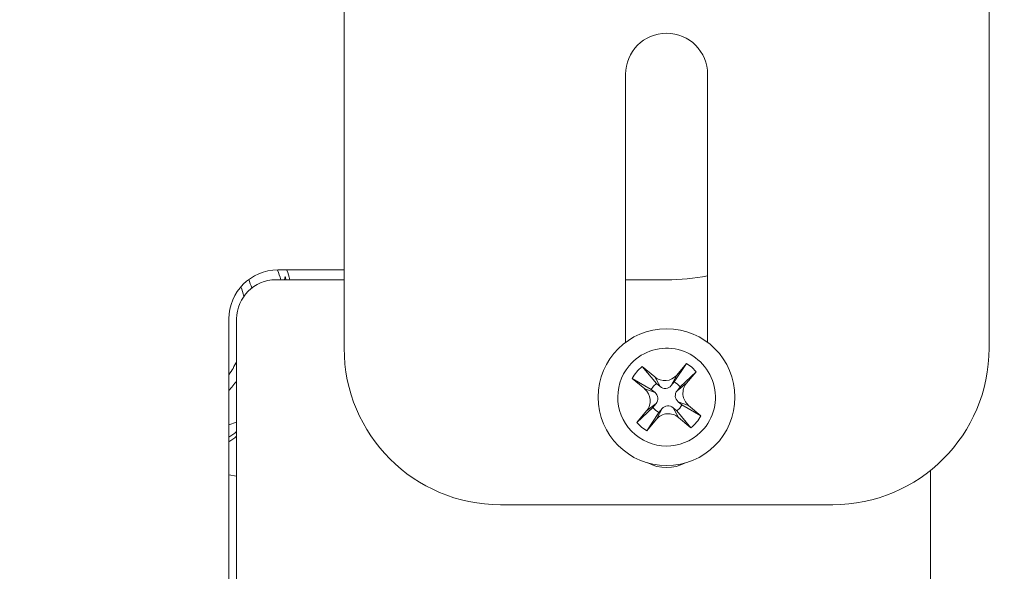
# Model space of a CAD drawing. Extents: x 0 to 1218, y 0 to 893.
# Drawn here: x 991 to 1041, y 269 to 297 of the extents above; entities that cross this region are included whole.
import ezdxf

# ---------------------------------------------------------------- set-up
doc = ezdxf.new("R2010")
doc.units = 0
doc.header["$LTSCALE"] = 4
doc.header["$MEASUREMENT"] = 0
doc.layers.get('0').update_dxf_attribs({"linetype": 'CONTINUOUS'})

msp = doc.modelspace()

# ---------------------------------------------------------------- linework, layer by layer
at = {"color": 7, "linetype": 'Continuous', "lineweight": 0}
for p, q in [((1007.207, 300.43), (1007.207, 280.63)), ((1040.207, 280.63), (1040.207, 300.43)), ((1021.607, 280.93), (1021.607, 294.63)), ((1025.807, 294.63), (1025.807, 280.93)), ((1003.808, 284.629), (1007.207, 284.629)), ((1004.155, 284.13), (1004.185, 284.301)), ((1007.207, 284.13), (1003.707, 284.13)), ((1023.707, 284.13), (1021.607, 284.13)), ((1001.309, 265.67), (1001.309, 282.128)), ((1001.707, 282.13), (1001.707, 265.589)), ((1023.183, 278.831), (1022.463, 279.696)), ((1022.463, 279.696), (1023.099, 279.162)), ((1024.101, 278.911), (1024.723, 279.853)), ((1024.226, 279.261), (1024.723, 279.853)), ((1023.376, 278.669), (1023.099, 279.162)), ((1023.939, 278.718), (1024.226, 279.261)), ((1024.408, 278.654), (1025.227, 279.43)), ((1025.227, 279.43), (1024.73, 278.838)), ((1021.948, 279.083), (1022.926, 278.525)), ((1022.585, 278.55), (1021.948, 279.083)), ((1023.376, 278.669), (1023.183, 278.831)), ((1024.101, 278.911), (1023.939, 278.718)), ((1024.246, 278.461), (1024.73, 278.838)), ((1024.246, 278.461), (1024.408, 278.654)), ((1023.119, 278.363), (1022.585, 278.55)), ((1022.926, 278.525), (1023.119, 278.363)), ((1023.168, 277.799), (1022.683, 277.423)), ((1023.168, 277.799), (1023.006, 277.606)), ((1024.488, 277.736), (1024.295, 277.898)), ((1024.295, 277.898), (1024.829, 277.711)), ((1024.488, 277.736), (1025.465, 277.177)), ((1024.829, 277.711), (1025.465, 277.177)), ((1023.006, 277.606), (1022.187, 276.831)), ((1022.187, 276.831), (1022.683, 277.423)), ((1023.312, 277.349), (1022.691, 276.407)), ((1023.474, 277.542), (1023.188, 276.999)), ((1023.312, 277.349), (1023.474, 277.542)), ((1024.038, 277.591), (1024.231, 277.429)), ((1024.038, 277.591), (1024.315, 277.098)), ((1024.231, 277.429), (1024.951, 276.564)), ((1001.309, 276.711), (1001.707, 276.856)), ((1023.188, 276.999), (1022.691, 276.407)), ((1024.951, 276.564), (1024.315, 277.098)), ((1001.309, 274.155), (1001.707, 274.093)), ((1037.207, 268.713), (1037.207, 274.385)), ((1015.207, 272.63), (1032.207, 272.63))]:
    msp.add_line(p, q, dxfattribs=at)
at = {"color": 7, "linetype": 'Continuous', "lineweight": 0, "flags": 128}
for points in [[(1024.723, 279.853), (1024.992, 279.662), (1025.227, 279.43)], [(1023.183, 278.831), (1023.036, 278.693), (1022.926, 278.525)], [(1024.408, 278.654), (1024.269, 278.8), (1024.101, 278.911)], [(1024.231, 277.429), (1024.377, 277.568), (1024.488, 277.736)], [(1023.006, 277.606), (1023.144, 277.46), (1023.312, 277.349)], [(1022.691, 276.407), (1022.421, 276.598), (1022.187, 276.831)]]:
    msp.add_lwpolyline(points, dxfattribs=at)
at = {"color": 7, "linetype": 'Continuous', "lineweight": 0}
for centre, radius in [((1003.207, 295.13), 139.804), ((1003.207, 295.13), 136.204), ((1023.707, 278.13), 3.5)]:
    msp.add_circle(centre, radius, dxfattribs=at)
for centre, radius, start, end in [((1023.707, 294.63), 2.1, 0, 180), ((1003.809, 282.129), 2.5, 90.0028, 180), ((997.207, 282.13), 7.046, 16.49, 20.7667), ((997.207, 282.13), 7.308, 15.8831, 17.2789), ((997.207, 282.13), 7.5, 15.466, 19.4577), ((1023.707, 295.13), 11, 270, 281.0058), ((1003.707, 282.13), 2, 90, 180), ((997.207, 282.13), 5, 13.3254, 19.2173), ((997.207, 282.13), 5.5, 16.6562, 21.4487), ((1015.207, 280.63), 8, 180, 270), ((1023.707, 278.13), 2.5, 320, 140), ((1032.207, 280.63), 8, 270, 0), ((997.207, 282.13), 5, 325.1231, 334.1581), ((1023.707, 278.13), 2.5, 140, 320), ((1023.708, 278.129), 2.001, 128.4695, 151.5307), ((1023.613, 279.775), 0.8, 230, 319.9999), ((997.207, 282.13), 5.5, 318.2287, 324.9032), ((1023.633, 278.976), 0.4, 229.9998, 320.0005), ((1025.343, 278.324), 0.8, 139.9998, 230.0001), ((1022.07, 277.937), 0.8, 320, 50), ((1022.861, 278.056), 0.4, 319.9995, 50.0003), ((1024.552, 278.204), 0.4, 139.9995, 230.0003), ((1023.781, 277.285), 0.4, 49.9998, 140.0005), ((1023.8, 276.485), 0.8, 50, 140.0002), ((1023.706, 278.131), 2.001, 308.47, 331.5302), ((997.207, 282.13), 7.308, 304.1469, 308.0078), ((997.207, 282.13), 7.5, 303.1576, 306.8699), ((1023.707, 276.63), 2.1, 242.5361, 297.4639)]:
    msp.add_arc(centre, radius, start, end, dxfattribs=at)

doc.saveas('drawing.dxf')
